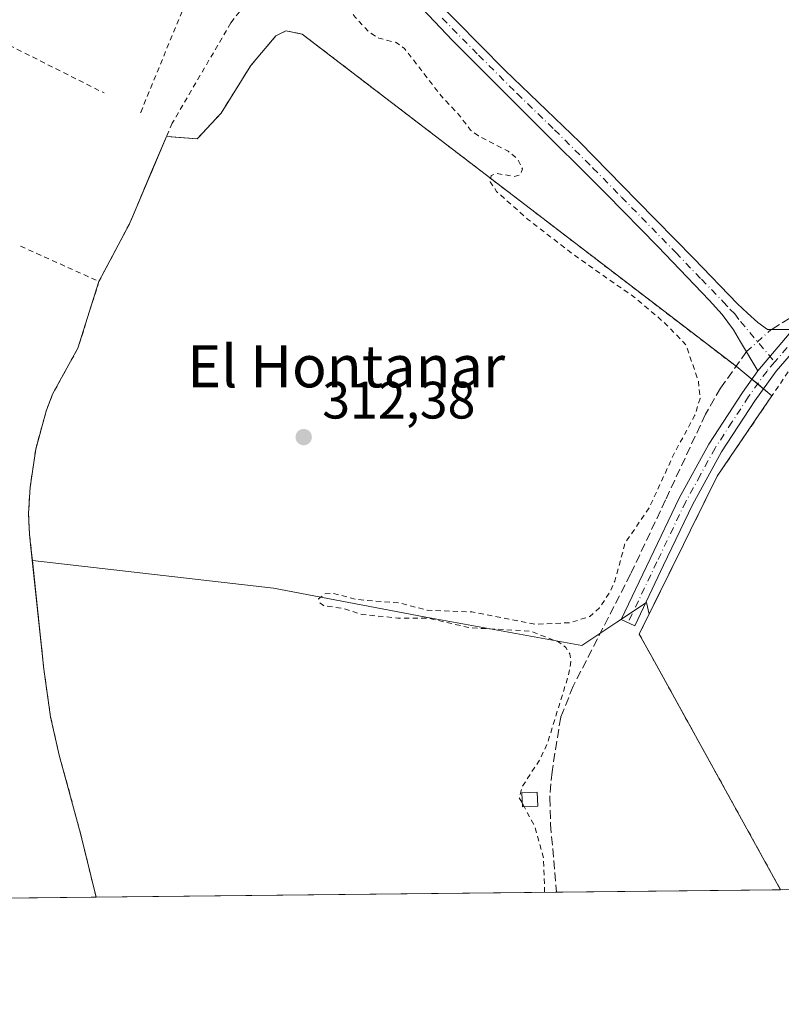
# Model space of a CAD drawing. Units: metres. Extents: x 573685 to 577161, y 4694116 to 4696472.
# Drawn here: x 575601 to 575746, y 4694122 to 4694310 of the extents above; entities that cross this region are included whole.
import ezdxf
from ezdxf.enums import TextEntityAlignment as Align

# ---------------------------------------------------------------- set-up
doc = ezdxf.new("R2010")
doc.units = ezdxf.units.M
doc.header["$MEASUREMENT"] = 0
for name, pattern in [('DGN Style 2', [1.6480167562047852, 0.988810053722871, -0.6592067024819142]), ('DGN Style 3', [2.307223458686699, 1.648016756204785, -0.6592067024819142]), ('DGN Style 4', [2.6384748266838614, 1.318413404963828, -0.6592067024819142, 0.001648016756204785, -0.6592067024819142])]:
    doc.linetypes.add(name, pattern=pattern)
for name, color, linetype, lineweight in [('Agrupación de edificios CxS', 7, 'Continuous', 0), ('Camino Cxs', 7, 'Continuous', 0), ('Camino eje', 30, 'DGN Style 4', 13), ('Comarca CxS', 21, 'Continuous', 0), ('Comunidad Autónoma CxS', 142, 'Continuous', 0), ('Corriente artificial lineal', 4, 'DGN Style 3', 13), ('Corriente artificial lineal oculto', 135, 'DGN Style 4', 13), ('Cultivos herbáceos CxS', 92, 'Continuous', 0), ('Curva de nivel auxiliar', 30, 'DGN Style 2', 0), ('Edificación ligera Cxs', 1, 'Continuous', 0), ('Municipio CxS', 4, 'Continuous', 0), ('Núcleo urbano CxS', 7, 'Continuous', 0), ('Prado CxS', 92, 'Continuous', 0), ('Provincia CxS', 1, 'Continuous', 0), ('Punto de cota en terreno', 7, 'Continuous', 0), ('Rótulo de punto de cota en terreno', 7, 'Continuous', 0), ('Texto cartográfico', 7, 'Continuous', 0), ('Valla', 7, 'DGN Style 2', 0)]:
    doc.layers.add(name, color=color, linetype=linetype, lineweight=lineweight)
doc.styles.add('Style-Arial', font='txt')

# ---------------------------------------------------------------- blocks, each defined once
blk = doc.blocks.new('*U16')
at = {"layer": 'Cultivos herbáceos CxS', "color": 92, "linetype": 'Continuous', "lineweight": 0}
blk.add_polyline3d([(575677.7033000002, 4694195.884299999, 312.4210000000021), (575707.7165999999, 4694190.421900001, 312.6156999999948), (575714.3995000003, 4694194.8805, 312.7231000000029), (575719.9945, 4694198.613700001, 312.8083000000042), (575720.5042000003, 4694196.404100001, 312.8021000000008), (575718.6427999996, 4694192.637599999, 312.8463999999949), (575721.2177999998, 4694187.979900001, 312.7406999999948), (575723.3274999997, 4694184.163699999, 312.7072000000044), (575740.4811000006, 4694153.135199999, 312.7204000000056), (575745.5530000003, 4694143.960999999, 312.7041000000027), (575615.2572999997, 4694142.554, 312.3298999999971), (575612.3201000001, 4694154.710100001, 312.1064000000042), (575608.2600999996, 4694169.5801, 312.2228999999934), (575606.6001000004, 4694176.890100001, 312.2756999999983), (575605.3300999999, 4694185.9801, 312.2344000000012), (575604.2448000005, 4694196.2027, 312.2648999999947), (575603.1413000004, 4694206.595899999, 312.3135000000038), (575649.0528999995, 4694201.3463, 312.4073999999964)], close=True, dxfattribs=at)
blk = doc.blocks.new('5PATER')
at = {"layer": 'Prado CxS', "linetype": 'Continuous', "lineweight": 0}
h = blk.add_hatch(color=51, dxfattribs=at)
edge = h.paths.add_edge_path()
edge.add_ellipse((0, 0), major_axis=(-0.1095731443231308, -0.1110710700762829), ratio=0.9994222409660322, start_angle=0, end_angle=360)

msp = doc.modelspace()

# ---------------------------------------------------------------- linework, layer by layer
at = {"layer": 'Agrupación de edificios CxS', "color": 7, "linetype": 'Continuous', "lineweight": 0, "extrusion": (-0.05620065830001372, 0.04281954929277543, 0.9975008632602824), "elevation": 168961.2657143965, "flags": 128}
msp.add_lwpolyline([(-4082871.781214759, -2380966.954435321), (-4082871.781214759, -2380967.483773361)], dxfattribs=at)
at = {"layer": 'Agrupación de edificios CxS', "color": 7, "linetype": 'Continuous', "lineweight": 0, "extrusion": (0.02225392895657143, -0.01828382461106863, 0.9995851461499354), "elevation": -72702.93562372994, "flags": 128}
msp.add_lwpolyline([(3992549.063905519, 2534096.028280995), (3992549.063905519, 2534099.40308652)], dxfattribs=at)
at = {"layer": 'Agrupación de edificios CxS', "color": 7, "linetype": 'Continuous', "lineweight": 0, "extrusion": (0.04882706351030096, -0.04011652902279712, 0.9980012935703662), "elevation": -159892.1919884795, "flags": 128}
msp.add_lwpolyline([(3992542.209054231, 2530100.871948096), (3992542.209054231, 2530102.294562837)], dxfattribs=at)
at = {"layer": 'Agrupación de edificios CxS', "color": 7, "linetype": 'Continuous', "lineweight": 0, "extrusion": (0.0560691070536156, -0.04606662368553372, 0.9973635853671547), "elevation": -183654.0227280455, "flags": 128}
msp.add_lwpolyline([(3992542.209054232, 2528485.700276598), (3992542.209054232, 2528487.12380095)], dxfattribs=at)
at = {"layer": 'Agrupación de edificios CxS', "color": 7, "linetype": 'Continuous', "lineweight": 0, "extrusion": (0.05597115785551503, -0.04598754326993316, 0.997372736419193), "elevation": -183339.1909605635, "flags": 128}
msp.add_lwpolyline([(3992504.485526135, 2528566.011901468), (3992504.485526135, 2528568.112936389)], dxfattribs=at)
at = {"layer": 'Agrupación de edificios CxS', "color": 7, "linetype": 'Continuous', "lineweight": 0, "extrusion": (9.335242069321512e-05, 1.008003136222702e-06, 0.9999999956421547), "elevation": 371.3395515470747, "flags": 128}
msp.add_lwpolyline([(575801.2176852309, 4694144.562028073), (575745.5212849883, 4694143.960628072)], dxfattribs=at)
at = {"layer": 'Agrupación de edificios CxS', "color": 7, "linetype": 'Continuous', "lineweight": 0, "extrusion": (0.00174949533372346, 1.88912683260101e-05, 0.9999984694534273), "elevation": 1408.556234396866, "flags": 128}
msp.add_lwpolyline([(575613.8290807839, 4694142.528328209), (575535.4727608425, 4694141.682228211)], dxfattribs=at)
at = {"layer": 'Agrupación de edificios CxS', "color": 7, "linetype": 'Continuous', "lineweight": 0}
for points in [[(575919.0422, 4694145.8343, 313.2617000000027), (575745.5530000003, 4694143.960999999, 312.8606), (575740.4811000006, 4694153.135199999, 312.8991999999998), (575721.2177999998, 4694187.979900001, 312.8484000000026), (575718.6427999996, 4694192.637599999, 313.0259999999981), (575727.0621999997, 4694209.6744, 313.0090000000055), (575728.4161, 4694212.414100001, 313.0348999999987), (575733.4829000002, 4694222.6668, 313.1546999999992), (575740.4811000006, 4694232.9583, 312.9456999999966), (575743.8997, 4694237.9857, 313.0513000000064), (575737.4801000003, 4694243.2601, 313.4939000000013), (575737.0601000004, 4694243.5801, 313.4565000000002), (575654.4801000003, 4694306.800100001, 312.4762000000046), (575651.4001000002, 4694307.390100001, 312.5083000000013), (575649.4801000003, 4694306.4301, 312.5353000000032), (575644.6901000004, 4694300.780099999, 313.2909999999974), (575639.0500999996, 4694291.7601, 312.6919999999955), (575634.5100999996, 4694286.8301, 312.5921999999992), (575628.6901000004, 4694287.3301, 312.4882999999973), (575622.5675999997, 4694272.9268, 313.4171000000061), (575621.5701000001, 4694270.5801, 313.3889000000054), (575615.8201000001, 4694259.710100001, 313.2519999999931), (575611.8201000001, 4694247.040100001, 312.7231000000029), (575606.9801000003, 4694238.2501, 312.6999999999971), (575605.7500999998, 4694235.050100001, 312.8059000000067), (575603.7801000001, 4694227.8301, 313.7206000000006), (575602.7200999996, 4694220.5701, 313.6610999999975), (575602.4200999998, 4694215.590100001, 312.9590000000026), (575602.6101000002, 4694211.600099999, 312.5715999999957), (575602.8145000003, 4694209.6744, 312.5584999999992), (575605.3300999999, 4694185.9801, 312.440499999997), (575606.6001000004, 4694176.890100001, 312.4931999999972), (575608.2600999996, 4694169.5801, 312.601800000004), (575612.3201000001, 4694154.710100001, 312.4397000000026), (575615.2572999997, 4694142.554099999, 312.8421999999992), (575536.9011000004, 4694141.707900001, 312.9793000000063)], [(575737.0601000004, 4694243.5801, 313.4565000000002), (575654.4801000003, 4694306.800100001, 312.4762000000046), (575651.4001000002, 4694307.390100001, 312.5083000000013), (575649.4801000003, 4694306.4301, 312.5353000000032), (575644.6901000004, 4694300.780099999, 313.2909999999974), (575639.0500999996, 4694291.7601, 312.6919999999955), (575634.5100999996, 4694286.8301, 312.5921999999992), (575628.6901000004, 4694287.3301, 312.4882999999973)], [(575628.6901000004, 4694287.3301, 312.4882999999973), (575622.5675999997, 4694272.9268, 313.4171000000061), (575621.5701000001, 4694270.5801, 313.3889000000054), (575615.8201000001, 4694259.710100001, 313.2519999999931)], [(575615.8201000001, 4694259.710100001, 313.2519999999931), (575611.8201000001, 4694247.040100001, 312.7231000000029), (575606.9801000003, 4694238.2501, 312.6999999999971), (575605.7500999998, 4694235.050100001, 312.8059000000067), (575603.7801000001, 4694227.8301, 313.7206000000006), (575602.7200999996, 4694220.5701, 313.6610999999975), (575602.4200999998, 4694215.590100001, 312.9590000000026), (575602.6101000002, 4694211.600099999, 312.5715999999957), (575602.8145000003, 4694209.6744, 312.5584999999992), (575605.3300999999, 4694185.9801, 312.440499999997), (575606.6001000004, 4694176.890100001, 312.4931999999972), (575608.2600999996, 4694169.5801, 312.601800000004), (575612.3201000001, 4694154.710100001, 312.4397000000026), (575615.2572999997, 4694142.554099999, 312.8421999999992)], [(575745.5530000003, 4694143.960999999, 312.8606), (575740.4812000003, 4694153.135199999, 312.8991999999998), (575721.2177999998, 4694187.979900001, 312.8484000000026), (575718.6427999996, 4694192.637599999, 313.0259999999981), (575727.0621999997, 4694209.6744, 313.0090000000055), (575728.4161, 4694212.414100001, 313.0348999999987), (575733.4829000002, 4694222.6668, 313.1546999999992), (575740.4811000006, 4694232.9583, 312.9456999999966), (575743.8997, 4694237.9857, 313.0513000000064)]]:
    msp.add_polyline3d(points, dxfattribs=at)
at = {"layer": 'Camino Cxs', "color": 7, "linetype": 'Continuous', "lineweight": 0, "extrusion": (0.004710265870350582, 0.005580179837777088, 0.9999733371387504), "elevation": 29220.04757482431, "flags": 128}
msp.add_lwpolyline([(575740.0168513061, 4694160.611890486), (575733.3565700306, 4694152.721767641)], dxfattribs=at)
msp.add_lwpolyline([(575740.0168513061, 4694160.611890486), (575733.3565700306, 4694152.721767641)], dxfattribs=at)
at = {"layer": 'Camino Cxs', "color": 7, "linetype": 'Continuous', "lineweight": 0}
for points in [[(575621.4200999998, 4694402.420100001, 313.4808000000049), (575620.6201, 4694393.590100001, 313.4499000000069), (575621.1501000002, 4694390.5601, 313.3417000000045), (575622.8000999996, 4694387.8301, 313.117499999993), (575625.7200999996, 4694384.450099999, 312.7237000000023), (575628.6201, 4694381.110099999, 312.5610000000015), (575631.5000999998, 4694377.630100001, 312.8074999999953), (575637.2833000004, 4694369.156300001, 312.8413), (575648.2471000003, 4694351.6139, 313.0121000000072), (575655.1244999999, 4694340.749700001, 312.8132999999943), (575660.8059, 4694333.672900001, 313.0666999999958), (575670.7730999999, 4694322.609300001, 313.7749999999942), (575679.1801000005, 4694314.040100001, 313.4992000000057), (575693.0701000001, 4694299.940099999, 312.8485999999975), (575707.3400999998, 4694286.200099999, 312.9024000000064), (575718.2001, 4694275.140100001, 313.0274000000064), (575729.0401, 4694264.0601, 312.8329999999987), (575737.3601000002, 4694255.4801, 313.523000000001), (575739.2500999998, 4694253.6601, 313.8503999999957), (575741.2001, 4694251.9001, 314.1524000000064), (575743.0601000004, 4694250.550100001, 313.9792000000016), (575745.4700999996, 4694250.5601, 313.6503999999986), (575747.8800999997, 4694250.5801, 313.3678999999975)], [(575741.2200999996, 4694242.690099999, 313.443299999999), (575737.9301000005, 4694248.2301, 313.4138999999996), (575736.5900999998, 4694250.4901, 313.561600000001), (575734.4200999998, 4694253.460100001, 313.320000000007), (575731.9200999998, 4694256.190099999, 313.0236000000005), (575722.1801000005, 4694266.350099999, 312.9459999999963), (575712.3400999998, 4694276.4101, 313.1309999999939), (575697.7001, 4694290.9901, 312.9630999999936), (575683.0900999998, 4694305.590100001, 313.0029000000068), (575671.7301000003, 4694317.630100001, 313.2265000000043), (575660.6901000004, 4694329.9801, 313.3496000000014), (575652.2801000001, 4694340.0101, 312.7229999999981), (575645.2571, 4694351.015900001, 312.8304000000062), (575635.9874999998, 4694364.870300001, 312.5840999999928), (575627.5137, 4694376.3563, 312.5975000000035), (575624.0268999999, 4694380.6185, 312.6840999999986), (575620.4386999998, 4694384.6053, 312.9502000000066), (575617.9401000004, 4694387.390100001, 313.087400000004), (575615.8000999996, 4694388.0801, 313.1428000000014), (575613.6501000002, 4694388.090100001, 313.1950999999972), (575611.6001000004, 4694387.9101, 313.2412999999942), (575609.5601000004, 4694387.7401, 313.2872000000062)], [(575679.1801000005, 4694314.040100001, 313.4992000000057), (575693.0701000001, 4694299.940099999, 312.8485999999975), (575707.3400999998, 4694286.200099999, 312.9024000000064), (575718.2001, 4694275.140100001, 313.0274000000064), (575729.0401, 4694264.0601, 312.8329999999987), (575737.3601000002, 4694255.4801, 313.523000000001), (575739.2500999998, 4694253.6601, 313.8503999999957), (575741.2001, 4694251.9001, 314.1524000000064), (575743.0601000004, 4694250.550100001, 313.9792000000016), (575745.4700999996, 4694250.5601, 313.6503999999986), (575747.8800999997, 4694250.5801, 313.3678999999975), (575741.2200999996, 4694242.690099999, 313.443299999999), (575737.9301000005, 4694248.2301, 313.4138999999996), (575736.5900999998, 4694250.4901, 313.561600000001), (575734.4200999998, 4694253.460100001, 313.320000000007), (575731.9200999998, 4694256.190099999, 313.0236000000005), (575722.1801000005, 4694266.350099999, 312.9459999999963), (575712.3400999998, 4694276.4101, 313.1309999999939), (575697.7001, 4694290.9901, 312.9630999999936), (575683.0900999998, 4694305.590100001, 313.0029000000068), (575671.7301000003, 4694317.630100001, 313.2265000000043)], [(575749.2401000002, 4694247.9301, 313.3139999999985), (575744.7001, 4694242.670100001, 313.3147000000026), (575740.6101000002, 4694237.0001, 313.152900000001), (575734.3101000004, 4694227.290100001, 313.1630000000005), (575728.7600999996, 4694217.210100001, 313.2354999999953), (575723.2901, 4694205.7301, 313.127999999997), (575717.7901, 4694194.1801, 313.0976999999984), (575715.2301000003, 4694195.4001, 313.0642999999982), (575720.7301000003, 4694206.950099999, 313.1313999999985), (575726.2401000002, 4694218.5101, 313.264599999995), (575731.8701, 4694228.7501, 313.2287000000069), (575738.2701000003, 4694238.600099999, 313.3585000000021), (575741.2200999996, 4694242.690099999, 313.443299999999), (575747.8800999997, 4694250.5801, 313.3678999999975)], [(575749.2401000002, 4694247.9301, 313.3139999999985), (575744.7001, 4694242.670100001, 313.3147000000026), (575740.6101000002, 4694237.0001, 313.152900000001), (575734.3101000004, 4694227.290100001, 313.1630000000005), (575728.7600999996, 4694217.210100001, 313.2354999999953), (575723.2901, 4694205.7301, 313.127999999997), (575717.7901, 4694194.1801, 313.0976999999984), (575715.2301000003, 4694195.4001, 313.0642999999982), (575720.7301000003, 4694206.950099999, 313.1313999999985), (575726.2401000002, 4694218.5101, 313.264599999995), (575731.8701, 4694228.7501, 313.2287000000069), (575738.2701000003, 4694238.600099999, 313.3585000000021), (575741.2200999996, 4694242.690099999, 313.443299999999)]]:
    msp.add_polyline3d(points, dxfattribs=at)
at = {"layer": 'Camino eje', "color": 30, "linetype": 'DGN Style 4', "lineweight": 13}
for points in [[(575681.1350999996, 4694309.815099999, 313.3301999999967), (575688.0800999999, 4694302.765100001, 312.8834000000061), (575695.3850999996, 4694295.465100001, 312.8919000000024), (575702.5201000003, 4694288.595100001, 312.9685999999929), (575709.8400999998, 4694281.3051, 313.0298999999941), (575715.2701000003, 4694275.7751, 313.0752000000066), (575725.6101000002, 4694265.2051, 312.8668000000035), (575730.4801000003, 4694260.1251, 312.8839000000008), (575734.6401000004, 4694255.835100001, 313.2453999999998), (575735.8901000004, 4694254.470100001, 313.4612999999954), (575736.8350999998, 4694253.5601, 313.6725000000006), (575737.9200999998, 4694252.075099999, 313.8864000000031), (575744.4250999996, 4694244.4003, 313.3874999999971)], [(575862.4650999998, 4694301.450099999, 313.382500000007), (575856.9451000001, 4694302.0251, 313.4379000000045), (575851.4451000001, 4694302.8301, 313.4664000000048), (575845.9801000003, 4694303.6351, 313.4274000000005), (575835.1451000003, 4694305.2851, 313.4247000000032), (575831.8951000003, 4694305.5001, 313.4704000000056), (575828.5050999997, 4694305.720100001, 313.5304000000033), (575821.9001000002, 4694305.4101, 313.5124000000069), (575819.1851000004, 4694304.8651, 313.5081000000064), (575816.1851000004, 4694304.2601, 313.5149999999995), (575813.4250999996, 4694302.915100001, 313.5436000000045), (575810.9451000001, 4694301.700099999, 313.5641000000033), (575801.8051000005, 4694294.9551, 313.5991999999969), (575792.9200999998, 4694287.8651, 313.5973999999987), (575779.1501000002, 4694276.6151, 313.5068000000028), (575772.3400999998, 4694270.940099999, 313.477899999998), (575765.5050999997, 4694265.2401, 313.3407000000007), (575761.0950999996, 4694261.2851, 313.3761999999988), (575756.6401000004, 4694257.295100001, 313.4309999999969), (575748.5601000004, 4694249.255100001, 313.3463999999949), (575744.4250999996, 4694244.4003, 313.3874999999971)], [(575744.4250999996, 4694244.4003, 313.3874999999971), (575742.9600999998, 4694242.6801, 313.3950000000041), (575739.4401000004, 4694237.800100001, 313.261599999998), (575736.2901, 4694232.9451, 313.1445999999996), (575733.0900999998, 4694228.020099999, 313.2606999999989), (575730.2751000002, 4694222.9001, 313.2639999999956), (575727.5000999998, 4694217.860099999, 313.3557000000001), (575722.0100999996, 4694206.340100001, 313.1849999999977), (575716.5100999996, 4694194.790100001, 313.0939000000071)]]:
    msp.add_polyline3d(points, dxfattribs=at)
at = {"layer": 'Comarca CxS', "color": 21, "linetype": 'Continuous', "lineweight": 0}
msp.add_3dface([(577157.7500005766, 4694159.209983038), (573728.4400005514, 4694122.179983035), (573704.06000055, 4696435.329983012), (577132.2500005754, 4696472.359983013)], dxfattribs=at)
at = {"layer": 'Comunidad Autónoma CxS', "color": 142, "linetype": 'Continuous', "lineweight": 0}
msp.add_3dface([(577157.7500005766, 4694159.209983038), (573728.4400005514, 4694122.179983035), (573704.06000055, 4696435.329983012), (577132.2500005754, 4696472.359983013)], dxfattribs=at)
at = {"layer": 'Corriente artificial lineal', "color": 4, "linetype": 'DGN Style 3', "lineweight": 13}
for points in [[(575808.8346999995, 4694306.5814, 313.3617999999988), (575807.8970999997, 4694304.367900001, 313.4327000000048), (575806.8764000004, 4694303.7369, 313.4155000000028), (575805.0399000002, 4694301.421499999, 313.364499999996), (575800.8435000004, 4694298.296499999, 313.2783999999957), (575791.4683999997, 4694290.5286, 313.2234000000026), (575783.0756000001, 4694283.564300001, 313.3423999999941), (575771.6469999999, 4694274.189300001, 313.3004999999976), (575760.9326, 4694264.367799999, 312.928700000004), (575751.2005000003, 4694255.171399999, 312.9401999999973), (575743.7330999998, 4694250.5529, 313.0755000000063)], [(575739.0395000001, 4694246.362000001, 313.1999999999971), (575734.1001000004, 4694239.420100001, 312.9008000000031), (575731.2500999998, 4694234.470100001, 312.7348999999958), (575723.6538000006, 4694218.1602, 312.6983999999939), (575716.9863, 4694204.031500001, 312.6206999999995), (575706.0783000002, 4694182.710000001, 312.5623000000051), (575703.6901000004, 4694176.800100001, 312.5696999999927), (575702.0401, 4694166.4301, 312.678700000004), (575701.6201, 4694161.450099999, 312.7357999999949), (575701.7500999998, 4694156.4301, 312.6416000000027), (575702.9200999998, 4694143.500600001, 312.5641999999934)]]:
    msp.add_polyline3d(points, dxfattribs=at)
at = {"layer": 'Corriente artificial lineal oculto', "color": 135, "linetype": 'DGN Style 4', "lineweight": 13, "extrusion": (0.01475591953919813, 0.0131755120138232, 0.9998043152145956), "elevation": 70657.79699233931, "flags": 128}
msp.add_lwpolyline([(575671.7233564716, 4693722.828363519), (575676.4182826406, 4693727.019627323)], dxfattribs=at)
at = {"layer": 'Cultivos herbáceos CxS', "color": 92, "linetype": 'Continuous', "lineweight": 0, "extrusion": (-0.002672423354886727, -2.885738121011635e-05, 0.9999964286539547), "elevation": -1361.419533611215, "flags": 128}
msp.add_lwpolyline([(575701.6995092286, 4694143.46326752), (575614.036496117, 4694142.516667518)], dxfattribs=at)
at = {"layer": 'Cultivos herbáceos CxS', "color": 92, "linetype": 'Continuous', "lineweight": 0, "extrusion": (-0.003281095409300815, -3.542533276760015e-05, 0.9999946165644897), "elevation": -1742.665286169917, "flags": 128}
msp.add_lwpolyline([(575743.479884198, 4694143.902110969), (575700.8466546576, 4694143.441810969)], dxfattribs=at)
at = {"layer": 'Cultivos herbáceos CxS', "color": 92, "linetype": 'Continuous', "lineweight": 0}
for points in [[(575603.1413000004, 4694206.595899999, 312.3135000000038), (575604.2448000005, 4694196.2027, 312.2648999999947), (575605.3300999999, 4694185.9801, 312.2344000000012), (575606.6001000004, 4694176.890100001, 312.2756999999983), (575608.2600999996, 4694169.5801, 312.2228999999934), (575612.3201000001, 4694154.710100001, 312.1064000000042), (575615.2572999997, 4694142.554099999, 312.3298999999971)], [(575603.1413000004, 4694206.595899999, 312.3135000000038), (575649.0528999995, 4694201.3463, 312.4073999999964), (575677.7033000002, 4694195.884299999, 312.4210000000021), (575707.7165999999, 4694190.421900001, 312.6156999999948), (575714.3995000003, 4694194.8805, 312.7231000000029), (575719.9945, 4694198.613700001, 312.8083000000042), (575720.5042000003, 4694196.404100001, 312.8021000000008)], [(575720.5042000003, 4694196.404100001, 312.8021000000008), (575718.6427999996, 4694192.637599999, 312.8463999999949), (575721.2177999998, 4694187.979900001, 312.7406999999948), (575723.3274999997, 4694184.163699999, 312.7072000000044), (575740.4811000006, 4694153.135199999, 312.7204000000056), (575745.5530000003, 4694143.961100001, 312.7041000000027)]]:
    msp.add_polyline3d(points, dxfattribs=at)
at = {"layer": 'Curva de nivel auxiliar', "color": 30, "linetype": 'DGN Style 2', "lineweight": 0, "elevation": 312.5, "flags": 128}
for points in [[(575537.8672000002, 4694141.718499999), (575537.3899999997, 4694145.090100001), (575536.0800000001, 4694150.690099999), (575535.2400000002, 4694158.840100001), (575534.2400000002, 4694163.2501), (575534.2800000003, 4694166.590100001), (575536.3200000003, 4694178.300100001), (575536.6900000004, 4694182.360099999), (575536.5800000001, 4694191.6501), (575535.4600000001, 4694199.220100001), (575534.9600000001, 4694205.110099999), (575535.4000000004, 4694211.520099999), (575536.6500000004, 4694215.4101), (575541.7000000002, 4694228.170100001), (575550.3799999999, 4694244.690099999), (575555.0499999998, 4694258.420100001), (575558.8499999996, 4694271.040100001), (575560.1699999999, 4694278.640100001), (575561.6399999997, 4694284.0001), (575567.4299999997, 4694303.2301), (575571.0800000001, 4694312.960100001), (575572.6699999999, 4694319.120100001), (575573.7400000002, 4694326.6601), (575575.7000000002, 4694335.890100001), (575577.0899999999, 4694340.4301), (575578.6799999997, 4694344.190099999), (575585.6600000003, 4694355.350099999), (575590.2800000003, 4694360.7601), (575595.2100000001, 4694367.720100001), (575601.0099999999, 4694374.4101), (575606.79, 4694379.4101), (575610.1699999999, 4694381.7501), (575614.3099999996, 4694382.770099999), (575617.8600000005, 4694382.460100001), (575622.29, 4694380.2401), (575627.5199999996, 4694375.470100001), (575630.3099999996, 4694371.360099999), (575633.4900000002, 4694367.6601), (575637.2599999999, 4694362.140100001), (575639.8200000003, 4694359.1801), (575640.7100000001, 4694357.550100001), (575641.9500000002, 4694353.9801), (575644.0899999999, 4694349.850099999), (575645.9199999999, 4694344.920100001), (575649.0300000003, 4694341.340100001), (575653.3799999999, 4694333.520099999), (575653.5599999996, 4694331.8301), (575652.9199999999, 4694330.100099999), (575648.2300000004, 4694322.520099999), (575644.9600000001, 4694315.890100001), (575642.9299999997, 4694312.7601), (575642.7999999998, 4694312.020099999), (575643.7699999996, 4694311.870100001), (575647.5899999999, 4694313.440099999), (575649.1299999999, 4694312.5701), (575651.9800000004, 4694312.470100001), (575654.9500000002, 4694313.420100001), (575659.1900000004, 4694315.5601), (575660.0499999998, 4694315.670100001), (575660.8600000005, 4694315.2401), (575664.5700000003, 4694310.030099999), (575667.2199999997, 4694307.170100001), (575669.0999999996, 4694305.9901), (575672.3499999996, 4694305.200099999), (575673.9699999997, 4694304.0601), (575680.9299999997, 4694295.030099999), (575684, 4694291.8101), (575686.54, 4694288.530099999), (575688.0300000003, 4694287.4001), (575693.7100000001, 4694284.4901), (575695.4800000004, 4694283.030099999), (575696.4199999999, 4694281.1501), (575696, 4694280.030099999), (575694.7300000004, 4694279.690099999), (575691.5099999999, 4694280.300100001), (575690.4600000001, 4694279.850099999), (575690.2800000003, 4694278.690099999), (575691.4800000004, 4694276.850099999), (575697.4000000004, 4694271.5801), (575705.8899999997, 4694265.020099999), (575718.1799999997, 4694256.370100001), (575723.4400000004, 4694251.860099999), (575727.5199999996, 4694247.690099999), (575729.9400000004, 4694240.6501), (575730.2100000001, 4694237.420100001), (575729.2300000004, 4694234.270099999), (575725.3799999999, 4694227.1601), (575720.5599999996, 4694216.710100001), (575715.9699999997, 4694209.970100001), (575713.9900000002, 4694202.710100001), (575713.2199999997, 4694200.890100001), (575711.0899999999, 4694197.6501), (575709.2400000002, 4694195.9801), (575705.5899999999, 4694194.800100001), (575698.9699999997, 4694194.4801), (575686.7599999999, 4694196.840100001), (575678.2800000003, 4694197.1501), (575673.29, 4694198.5001), (575664.7699999996, 4694199.220100001), (575660.4299999997, 4694200.380100001), (575658.7800000003, 4694200.2501), (575657.6299999999, 4694199.3101), (575657.6699999999, 4694198.710100001), (575658.5700000003, 4694198.040100001), (575662.4000000004, 4694197.450099999), (575665.9199999999, 4694196.360099999), (575672.7000000002, 4694195.6601), (575678.5199999996, 4694195.630100001), (575686.3799999999, 4694193.8301), (575697.8799999999, 4694193.200099999), (575703.3600000005, 4694191.110099999), (575704.6500000004, 4694190.100099999), (575705.4299999997, 4694188.840100001), (575705.6299999999, 4694187.390100001), (575705.1799999997, 4694184.8201), (575701.1500000004, 4694171.780099999), (575699.7100000001, 4694168.7301), (575696.4199999999, 4694163.6801), (575695.7800000003, 4694161.540100001), (575696.4133000001, 4694160.366900001)], [(575696.4133000001, 4694160.366900001), (575696.7237, 4694159.7919)], [(575700.6419000002, 4694143.476100001), (575700.4199999999, 4694149.9901), (575698.8300000001, 4694155.890100001), (575696.7237, 4694159.7919)]]:
    msp.add_lwpolyline(points, dxfattribs=at)
at = {"layer": 'Edificación ligera Cxs', "color": 1, "linetype": 'Continuous', "lineweight": 0}
msp.add_polyline3d([(575699.3201000001, 4694159.9001, 313.0304000000033), (575696.4401000004, 4694159.780099999, 313.062699999995), (575696.3201000001, 4694162.420100001, 313.0601000000024), (575699.2100999998, 4694162.530099999, 313.0813000000053), (575699.3201000001, 4694159.9001, 313.0304000000033)], dxfattribs=at)
msp.add_3dface([(575699.3201000001, 4694159.9001, 313.0813000000053), (575696.4401000004, 4694159.780099999, 313.0813000000053), (575696.3201000001, 4694162.420100001, 313.0813000000053), (575699.2100999998, 4694162.530099999, 313.0813000000053)], dxfattribs=at)
at = {"layer": 'Municipio CxS', "color": 4, "linetype": 'Continuous', "lineweight": 0}
msp.add_3dface([(577157.7500005766, 4694159.209983038), (573728.4400005514, 4694122.179983035), (573704.06000055, 4696435.329983012), (577132.2500005754, 4696472.359983013)], dxfattribs=at)
at = {"layer": 'Núcleo urbano CxS', "color": 7, "linetype": 'Continuous', "lineweight": 0, "extrusion": (-0.001008923729786739, -1.089418224275842e-05, 0.9999994909769827), "elevation": -319.3182696982591, "flags": 128}
msp.add_lwpolyline([(575801.2718893681, 4694144.559099848), (575745.5754610142, 4694143.957699847)], dxfattribs=at)
at = {"layer": 'Núcleo urbano CxS', "color": 7, "linetype": 'Continuous', "lineweight": 0, "extrusion": (0.008373306670051095, 9.0416007422692e-05, 0.9999649391655465), "elevation": 5556.547650791981, "flags": 128}
msp.add_lwpolyline([(575592.4628674694, 4694142.07078658), (575514.1039198197, 4694141.224686578)], dxfattribs=at)
at = {"layer": 'Núcleo urbano CxS', "color": 7, "linetype": 'Continuous', "lineweight": 0}
for points in [[(575919.0422, 4694145.8343, 313.0810999999958), (575745.5530000003, 4694143.960999999, 312.7041000000027), (575740.4811000006, 4694153.135199999, 312.7204000000056), (575723.3274999997, 4694184.163699999, 312.7072000000044), (575721.2177999998, 4694187.979900001, 312.7406999999948), (575718.6427999996, 4694192.637599999, 312.8463999999949), (575720.5042000003, 4694196.404100001, 312.8021000000008), (575727.0621999997, 4694209.6744, 312.770199999999), (575728.4161, 4694212.414100001, 312.7961000000068), (575733.4829000002, 4694222.6668, 312.8847999999998), (575740.4811000006, 4694232.9583, 312.9477000000043), (575743.8997, 4694237.9857, 313.0255999999936), (575737.4801000003, 4694243.2601, 313.255799999999), (575737.0601000004, 4694243.5801, 313.1965000000055), (575654.4801000003, 4694306.800100001, 312.3475999999937), (575651.4001000002, 4694307.390100001, 312.3677000000025), (575649.4801000003, 4694306.4301, 312.4076000000059), (575644.6901000004, 4694300.780099999, 312.4636000000028), (575639.0500999996, 4694291.7601, 312.4315999999963), (575634.5100999996, 4694286.8301, 312.3466000000044), (575631.3170999996, 4694287.1044, 312.2361999999994), (575628.6901000004, 4694287.3301, 312.1833999999944), (575625.8416999998, 4694280.6293, 312.2485000000015), (575622.5675999997, 4694272.9268, 312.2476000000024), (575621.5701000001, 4694270.5801, 312.2636000000057), (575615.8201000001, 4694259.710100001, 312.2256000000052), (575611.8201000001, 4694247.040100001, 312.2425999999978), (575606.9801000003, 4694238.2501, 312.2675000000018), (575605.7500999998, 4694235.050100001, 312.3062000000064), (575603.7801000001, 4694227.8301, 312.3546000000061), (575602.7200999996, 4694220.5701, 312.3410000000004), (575602.4200999998, 4694215.590100001, 312.3077000000048), (575602.6101000002, 4694211.600099999, 312.3516999999993), (575602.8145000003, 4694209.6744, 312.3356000000058), (575603.1413000004, 4694206.595899999, 312.3135000000038), (575604.2448000005, 4694196.2027, 312.2648999999947), (575605.3300999999, 4694185.9801, 312.2344000000012), (575606.6001000004, 4694176.890100001, 312.2756999999983), (575608.2600999996, 4694169.5801, 312.2228999999934), (575612.3201000001, 4694154.710100001, 312.1064000000042), (575615.2572999997, 4694142.554, 312.3298999999971), (575536.9011000004, 4694141.707900001, 312.9860999999946)], [(575720.5042000003, 4694196.404100001, 312.8021000000008), (575727.0621999997, 4694209.6744, 312.770199999999), (575728.4161, 4694212.414100001, 312.7961000000068), (575733.4829000002, 4694222.6668, 312.8847999999998), (575740.4811000006, 4694232.9583, 312.9477000000043), (575743.8997, 4694237.9857, 313.0255999999936), (575737.4801000003, 4694243.2601, 313.255799999999), (575737.0601000004, 4694243.5801, 313.1965000000055), (575654.4801000003, 4694306.800100001, 312.3475999999937), (575651.4001000002, 4694307.390100001, 312.3677000000025), (575649.4801000003, 4694306.4301, 312.4076000000059), (575644.6901000004, 4694300.780099999, 312.4636000000028), (575639.0500999996, 4694291.7601, 312.4315999999963), (575634.5100999996, 4694286.8301, 312.3466000000044), (575631.3170999996, 4694287.1044, 312.2361999999994), (575628.6901000004, 4694287.3301, 312.1833999999944), (575625.8416999998, 4694280.6293, 312.2485000000015), (575622.5675999997, 4694272.9268, 312.2476000000024), (575621.5701000001, 4694270.5801, 312.2636000000057), (575615.8201000001, 4694259.710100001, 312.2256000000052), (575611.8201000001, 4694247.040100001, 312.2425999999978), (575606.9801000003, 4694238.2501, 312.2675000000018), (575605.7500999998, 4694235.050100001, 312.3062000000064), (575603.7801000001, 4694227.8301, 312.3546000000061), (575602.7200999996, 4694220.5701, 312.3410000000004), (575602.4200999998, 4694215.590100001, 312.3077000000048), (575602.6101000002, 4694211.600099999, 312.3516999999993), (575602.8145000003, 4694209.6744, 312.3356000000058), (575603.1413000004, 4694206.595899999, 312.3135000000038)], [(575603.1413000004, 4694206.595899999, 312.3135000000038), (575604.2448000005, 4694196.2027, 312.2648999999947), (575605.3300999999, 4694185.9801, 312.2344000000012), (575606.6001000004, 4694176.890100001, 312.2756999999983), (575608.2600999996, 4694169.5801, 312.2228999999934), (575612.3201000001, 4694154.710100001, 312.1064000000042), (575615.2572999997, 4694142.554099999, 312.3298999999971)], [(575720.5042000003, 4694196.404100001, 312.8021000000008), (575718.6427999996, 4694192.637599999, 312.8463999999949), (575721.2177999998, 4694187.979900001, 312.7406999999948), (575723.3274999997, 4694184.163699999, 312.7072000000044), (575740.4811000006, 4694153.135199999, 312.7204000000056), (575745.5530000003, 4694143.961100001, 312.7041000000027)]]:
    msp.add_polyline3d(points, dxfattribs=at)
at = {"layer": 'Prado CxS', "color": 92, "linetype": 'Continuous', "lineweight": 0}
msp.add_polyline3d([(575720.5042000003, 4694196.404100001, 312.8021000000008), (575719.9945, 4694198.613700001, 312.8083000000042), (575714.3995000003, 4694194.8805, 312.7231000000029), (575707.7165999999, 4694190.421900001, 312.6156999999948), (575677.7033000002, 4694195.884299999, 312.4210000000021), (575649.0528999995, 4694201.3463, 312.4073999999964), (575603.1413000004, 4694206.595899999, 312.3135000000038), (575602.8145000003, 4694209.6744, 312.3356000000058), (575602.6101000002, 4694211.600099999, 312.3516999999993), (575602.4200999998, 4694215.590100001, 312.3077000000048), (575602.7200999996, 4694220.5701, 312.3410000000004), (575603.7801000001, 4694227.8301, 312.3546000000061), (575605.7500999998, 4694235.050100001, 312.3062000000064), (575606.9801000003, 4694238.2501, 312.2675000000018), (575611.8201000001, 4694247.040100001, 312.2425999999978), (575615.8201000001, 4694259.710100001, 312.2256000000052), (575621.5701000001, 4694270.5801, 312.2636000000057), (575622.5675999997, 4694272.9268, 312.2476000000024), (575625.8416999998, 4694280.6293, 312.2485000000015), (575628.6901000004, 4694287.3301, 312.1833999999944), (575631.3170999996, 4694287.1044, 312.2361999999994), (575634.5100999996, 4694286.8301, 312.3466000000044), (575639.0500999996, 4694291.7601, 312.4315999999963), (575644.6901000004, 4694300.780099999, 312.4636000000028), (575649.4801000003, 4694306.4301, 312.4076000000059), (575651.4001000002, 4694307.390100001, 312.3677000000025), (575654.4801000003, 4694306.800100001, 312.3475999999937), (575737.0601000004, 4694243.5801, 313.1965000000055), (575737.4801000003, 4694243.2601, 313.255799999999), (575743.8997, 4694237.9857, 313.0255999999936), (575740.4811000006, 4694232.9583, 312.9477000000043), (575733.4829000002, 4694222.6668, 312.8847999999998), (575728.4161, 4694212.414100001, 312.7961000000068), (575727.0621999997, 4694209.6744, 312.770199999999)], close=True, dxfattribs=at)
for points in [[(575720.5042000003, 4694196.404100001, 312.8021000000008), (575727.0621999997, 4694209.6744, 312.770199999999), (575728.4161, 4694212.414100001, 312.7961000000068), (575733.4829000002, 4694222.6668, 312.8847999999998), (575740.4811000006, 4694232.9583, 312.9477000000043), (575743.8997, 4694237.9857, 313.0255999999936), (575737.4801000003, 4694243.2601, 313.255799999999), (575737.0601000004, 4694243.5801, 313.1965000000055), (575654.4801000003, 4694306.800100001, 312.3475999999937), (575651.4001000002, 4694307.390100001, 312.3677000000025), (575649.4801000003, 4694306.4301, 312.4076000000059), (575644.6901000004, 4694300.780099999, 312.4636000000028), (575639.0500999996, 4694291.7601, 312.4315999999963), (575634.5100999996, 4694286.8301, 312.3466000000044), (575631.3170999996, 4694287.1044, 312.2361999999994), (575628.6901000004, 4694287.3301, 312.1833999999944), (575625.8416999998, 4694280.6293, 312.2485000000015), (575622.5675999997, 4694272.9268, 312.2476000000024), (575621.5701000001, 4694270.5801, 312.2636000000057), (575615.8201000001, 4694259.710100001, 312.2256000000052), (575611.8201000001, 4694247.040100001, 312.2425999999978), (575606.9801000003, 4694238.2501, 312.2675000000018), (575605.7500999998, 4694235.050100001, 312.3062000000064), (575603.7801000001, 4694227.8301, 312.3546000000061), (575602.7200999996, 4694220.5701, 312.3410000000004), (575602.4200999998, 4694215.590100001, 312.3077000000048), (575602.6101000002, 4694211.600099999, 312.3516999999993), (575602.8145000003, 4694209.6744, 312.3356000000058), (575603.1413000004, 4694206.595899999, 312.3135000000038)], [(575603.1413000004, 4694206.595899999, 312.3135000000038), (575649.0528999995, 4694201.3463, 312.4073999999964), (575677.7033000002, 4694195.884299999, 312.4210000000021), (575707.7165999999, 4694190.421900001, 312.6156999999948), (575714.3995000003, 4694194.8805, 312.7231000000029), (575719.9945, 4694198.613700001, 312.8083000000042), (575720.5042000003, 4694196.404100001, 312.8021000000008)]]:
    msp.add_polyline3d(points, dxfattribs=at)
at = {"layer": 'Provincia CxS', "color": 1, "linetype": 'Continuous', "lineweight": 0}
msp.add_3dface([(577157.7500005766, 4694159.209983038), (573728.4400005514, 4694122.179983035), (573704.06000055, 4696435.329983012), (577132.2500005754, 4696472.359983013)], dxfattribs=at)
at = {"layer": 'Valla', "color": 7, "linetype": 'DGN Style 2', "lineweight": 0, "extrusion": (0.01878001789820816, -0.009434878670718566, 0.9997791226026935), "elevation": -33168.02926026494, "flags": 128}
msp.add_lwpolyline([(4453095.446632509, 1592718.046280748), (4453095.446632509, 1592666.511325566)], dxfattribs=at)
at = {"layer": 'Valla', "color": 7, "linetype": 'DGN Style 2', "lineweight": 0, "extrusion": (-0.5191139877516247, 0.2643637596381535, 0.812793005820416), "elevation": 942436.5309295707, "flags": 128}
msp.add_lwpolyline([(-4444312.132800766, -1314376.306642017), (-4444293.975763451, -1314374.760687192), (-4444281.68011721, -1314374.995687431)], dxfattribs=at)
at = {"layer": 'Valla', "color": 7, "linetype": 'DGN Style 2', "lineweight": 0, "extrusion": (-0.05864130919241271, 0.0264337582574026, 0.9979290822902143), "elevation": 90644.66437260549, "flags": 128}
msp.add_lwpolyline([(-4516110.420190986, -1401422.174172656), (-4516110.420190986, -1401405.763441675)], dxfattribs=at)
at = {"layer": 'Valla', "color": 7, "linetype": 'DGN Style 2', "lineweight": 0}
for points in [[(575623.6300999997, 4694291.960100001, 312.3350999999966), (575623.7600999996, 4694291.890100001, 312.3320999999996), (575639.3000999996, 4694329.840100001, 312.3141000000033), (575639.4401000004, 4694332.460100001, 312.3303000000014), (575638.6001000004, 4694336.2401, 312.3206000000064), (575637.7801000001, 4694343.220100001, 312.2636000000057), (575636.0401, 4694350.3301, 312.2361999999994), (575633.6101000002, 4694357.7501, 312.3846000000049), (575637.4401000004, 4694361.2601, 312.5576000000001)], [(575637.4401000004, 4694361.2601, 312.5576000000001), (575643.4101, 4694351.600099999, 312.7597999999998), (575652.3000999996, 4694336.120100001, 312.8067000000011), (575656.5301000001, 4694329.390100001, 313.6869000000006), (575640.9101, 4694308.920100001, 313.0090000000055), (575629.7801000001, 4694289.850099999, 312.4416000000056), (575628.6901000004, 4694287.3301, 312.4882999999973)], [(575628.6901000004, 4694287.3301, 312.4882999999973), (575634.5100999996, 4694286.8301, 312.5921999999992), (575639.0500999996, 4694291.7601, 312.6919999999955), (575644.6901000004, 4694300.780099999, 313.2909999999974), (575649.4801000003, 4694306.4301, 312.5353000000032), (575651.4001000002, 4694307.390100001, 312.5083000000013), (575654.4801000003, 4694306.800100001, 312.4762000000046), (575737.0601000004, 4694243.5801, 313.4565000000002), (575737.4801000003, 4694243.2601, 313.4939000000013)], [(575615.8201000001, 4694259.710100001, 313.2519999999931), (575611.8201000001, 4694247.040100001, 312.7231000000029), (575606.9801000003, 4694238.2501, 312.6999999999971), (575605.7500999998, 4694235.050100001, 312.8059000000067), (575603.7801000001, 4694227.8301, 313.7206000000006), (575602.7200999996, 4694220.5701, 313.6610999999975), (575602.4200999998, 4694215.590100001, 312.9590000000026), (575602.6101000002, 4694211.600099999, 312.5715999999957), (575605.3300999999, 4694185.9801, 312.440499999997), (575606.6001000004, 4694176.890100001, 312.4931999999972), (575608.2600999996, 4694169.5801, 312.601800000004), (575612.3201000001, 4694154.710100001, 312.4397000000026), (575615.2572999997, 4694142.554, 312.8421999999992)], [(575746.9767000005, 4694242.510600001, 313.2044000000024), (575733.4829000002, 4694222.6668, 313.1546999999992), (575718.6427999996, 4694192.637599999, 313.0259999999981), (575745.5530000003, 4694143.960999999, 312.8606)]]:
    msp.add_polyline3d(points, dxfattribs=at)

# ---------------------------------------------------------------- block references
at = {"layer": 'Cultivos herbáceos CxS', "color": 92, "linetype": 'Continuous', "lineweight": 0}
msp.add_blockref('*U16', (0, 0), dxfattribs=at)
at = {"layer": 'Punto de cota en terreno', "color": 7, "linetype": 'Continuous', "lineweight": 0, "xscale": 10, "yscale": 10, "zscale": 10}
msp.add_blockref('5PATER', (575654.7800000003, 4694230.109999999, 312.3800000000047), dxfattribs=at)

# ---------------------------------------------------------------- texts
at = {"layer": 'Rótulo de punto de cota en terreno', "color": 7, "linetype": 'Continuous', "lineweight": 0, "style": 'Style-Arial'}
msp.add_text('312,38', height=7.000000000000002, dxfattribs=at).set_placement((575658.3077999996, 4694233.637800001))
at = {"layer": 'Texto cartográfico', "color": 7, "linetype": 'Continuous', "lineweight": 0, "style": 'Style-Arial'}
msp.add_text('El Hontanar', height=8, dxfattribs=at).set_placement((575662.8796987801, 4694243.57015), align=Align.MIDDLE_CENTER)

doc.saveas('drawing.dxf')
